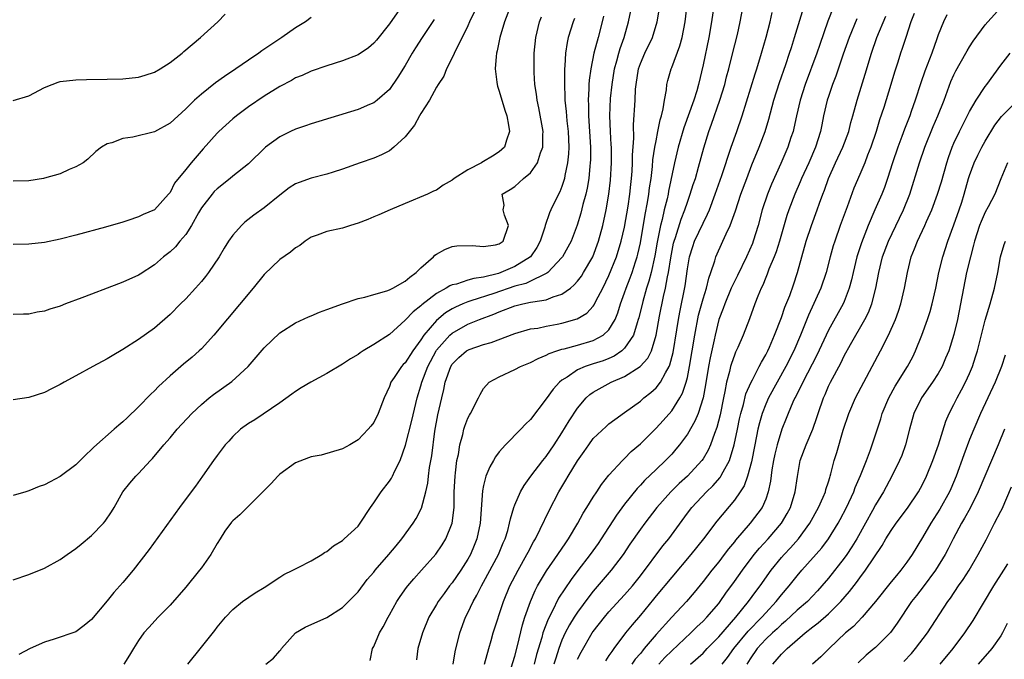
# Model space of a CAD drawing. Units: inches. Extents: x 2526000 to 2529000, y 1536364 to 1539000.
# Drawn here: x 2527696 to 2527821, y 1537562 to 1537643 of the extents above; entities that cross this region are included whole.
import ezdxf

# ---------------------------------------------------------------- set-up
doc = ezdxf.new("R2010")
doc.units = ezdxf.units.IN
doc.header["$MEASUREMENT"] = 0
doc.layers.add('LD25261536_2ft', color=102, linetype='Continuous')

msp = doc.modelspace()

# ---------------------------------------------------------------- linework, layer by layer
at = {"layer": 'LD25261536_2ft'}
for points, elevation in [([(2527740.52, 1537561.48), (2527740.85, 1537563), (2527741, 1537563.29), (2527741.71, 1537565), (2527742.2, 1537565.8), (2527742.81, 1537567), (2527743, 1537567.31), (2527743.93, 1537569), (2527744.35, 1537569.65), (2527745.18, 1537570.82), (2527745.32, 1537571), (2527746.09, 1537571.91), (2527747.1, 1537573), (2527748.93, 1537575.07), (2527749.74, 1537576.26), (2527750.19, 1537577), (2527751, 1537579), (2527751.23, 1537581), (2527751.26, 1537583), (2527751.36, 1537585), (2527751.43, 1537585.43), (2527751.61, 1537587), (2527751.79, 1537587.79), (2527751.96, 1537589), (2527752.35, 1537590.35), (2527752.48, 1537591), (2527752.6, 1537591.4), (2527753, 1537592.42), (2527753.2, 1537592.8), (2527753.34, 1537593), (2527754.35, 1537595), (2527754.56, 1537595.44), (2527755, 1537596.2), (2527755.73, 1537597), (2527757, 1537597.68), (2527759, 1537598.61), (2527759.7, 1537599), (2527761, 1537599.52), (2527761.97, 1537600.03), (2527763, 1537600.44), (2527763.35, 1537600.65), (2527764.33, 1537601), (2527765, 1537601.22), (2527765.28, 1537601.28), (2527767, 1537601.75), (2527769, 1537602.31), (2527770.26, 1537603), (2527771, 1537603.69), (2527771.77, 1537605), (2527772.13, 1537605.87), (2527772.47, 1537607), (2527773, 1537608.43), (2527773.19, 1537609), (2527773.69, 1537610.31), (2527773.94, 1537611), (2527774.37, 1537612.37), (2527774.58, 1537613), (2527774.67, 1537613.33), (2527775, 1537614.81), (2527775.61, 1537618.39), (2527775.92, 1537619.92), (2527776.1, 1537621), (2527776.19, 1537621.81), (2527776.37, 1537623), (2527776.54, 1537624.54), (2527776.6, 1537625.4), (2527776.85, 1537627), (2527777, 1537627.81), (2527777.24, 1537629), (2527777.51, 1537630.49), (2527777.68, 1537631), (2527777.91, 1537631.91), (2527778.07, 1537633), (2527778.33, 1537634.33), (2527778.38, 1537635), (2527778.5, 1537635.5), (2527778.92, 1537637), (2527779, 1537637.18), (2527780.06, 1537639.94), (2527780.33, 1537641), (2527780.72, 1537643), (2527781.2, 1537647)], 8904), ([(2527800.44, 1537647), (2527798.92, 1537643.08), (2527797.88, 1537640.12), (2527797.51, 1537639), (2527796.03, 1537635), (2527795.39, 1537633), (2527794.92, 1537631), (2527794.59, 1537629.41), (2527794.48, 1537629), (2527794.22, 1537628.22), (2527793.83, 1537627), (2527792.91, 1537624.91), (2527791.72, 1537622.28), (2527791.21, 1537621), (2527790.55, 1537619), (2527790.02, 1537617), (2527789.41, 1537615), (2527789.29, 1537614.71), (2527788.54, 1537613), (2527787.38, 1537610.62), (2527787, 1537609.87), (2527786.6, 1537609), (2527785.77, 1537607), (2527785.58, 1537606.42), (2527785.03, 1537605), (2527784.54, 1537603), (2527784.43, 1537602.43), (2527783.89, 1537600.11), (2527783.69, 1537599), (2527783.33, 1537596.67), (2527783.03, 1537595), (2527782.36, 1537593), (2527781.96, 1537592.04), (2527781, 1537590.37), (2527780, 1537589), (2527779.55, 1537588.45), (2527779, 1537587.84), (2527778.19, 1537587), (2527777, 1537585.88), (2527775.54, 1537584.46), (2527775, 1537583.86), (2527774.58, 1537583.42), (2527773, 1537581.43), (2527771.97, 1537580.03), (2527770.02, 1537577), (2527769.6, 1537576.4), (2527768.58, 1537575), (2527767.02, 1537572.98), (2527766.17, 1537571.83), (2527765.35, 1537570.65), (2527764.58, 1537569.42), (2527763.74, 1537567.74), (2527763.23, 1537566.77), (2527762.58, 1537565), (2527762.43, 1537564.43), (2527761.76, 1537562.24), (2527761.46, 1537561)], 8914), ([(2527758.45, 1537645), (2527757.65, 1537643), (2527757.06, 1537641), (2527756.72, 1537639.28), (2527756.64, 1537639), (2527756.59, 1537638.59), (2527756.47, 1537637), (2527756.7, 1537635.3), (2527756.72, 1537635), (2527756.77, 1537634.77), (2527757, 1537634.16), (2527757.72, 1537631.72), (2527757.97, 1537631), (2527758.19, 1537629.81), (2527758.3, 1537629), (2527757.91, 1537627.91), (2527757.65, 1537627), (2527757, 1537626.42), (2527756.13, 1537625.87), (2527755, 1537625.15), (2527754.89, 1537625.11), (2527754.74, 1537625), (2527753, 1537624.11), (2527751.24, 1537623), (2527751, 1537622.77), (2527749.86, 1537622.14), (2527749, 1537621.52), (2527748.63, 1537621.37), (2527747.83, 1537621), (2527745, 1537619.79), (2527743.08, 1537619), (2527741.65, 1537618.35), (2527741, 1537618.09), (2527740.25, 1537617.75), (2527739, 1537617.28), (2527738.01, 1537617), (2527737, 1537616.66), (2527735, 1537616.25), (2527733.78, 1537615.78), (2527733, 1537615.51), (2527732.26, 1537615), (2527731.55, 1537614.45), (2527731, 1537614.16), (2527730.38, 1537613.62), (2527729, 1537612.68), (2527727, 1537610.75), (2527725.6, 1537609), (2527720.6, 1537603), (2527719, 1537601.27), (2527718.73, 1537601), (2527717.81, 1537600.19), (2527716.71, 1537599.29), (2527715, 1537597.83), (2527713.54, 1537596.46), (2527713, 1537595.89), (2527712.54, 1537595.46), (2527711, 1537593.85), (2527709.53, 1537592.47), (2527709, 1537591.95), (2527708.46, 1537591.54), (2527707.89, 1537591), (2527705.27, 1537588.73), (2527705, 1537588.43), (2527704.25, 1537587.75), (2527703, 1537586.44), (2527701, 1537584.97), (2527699.7, 1537584.3), (2527699, 1537583.9), (2527698.32, 1537583.68), (2527697, 1537583.13), (2527696.59, 1537583), (2527695, 1537582.55)], 8892), ([(2527744.58, 1537645), (2527743, 1537642.74), (2527741.34, 1537640.66), (2527741, 1537640.26), (2527740.31, 1537639.69), (2527739, 1537638.79), (2527737, 1537638.02), (2527735, 1537637.39), (2527733, 1537636.69), (2527731.84, 1537636.16), (2527731, 1537635.83), (2527730.48, 1537635.52), (2527729, 1537634.75), (2527727, 1537633.51), (2527725, 1537632.14), (2527723.48, 1537631), (2527723, 1537630.6), (2527721.23, 1537629), (2527721, 1537628.77), (2527719.21, 1537626.79), (2527717.68, 1537625), (2527717, 1537624.13), (2527715.59, 1537622.41), (2527715, 1537621.22), (2527714.82, 1537621), (2527713, 1537619), (2527711.59, 1537618.41), (2527711, 1537618.11), (2527709.62, 1537617.62), (2527709, 1537617.41), (2527706.77, 1537616.77), (2527703, 1537615.76), (2527701, 1537615.25), (2527699, 1537614.85), (2527697, 1537614.64), (2527695, 1537614.59)], 8886), ([(2527717.28, 1537561), (2527719, 1537563.2), (2527720.7, 1537565.3), (2527721, 1537565.75), (2527722.08, 1537567), (2527723, 1537567.99), (2527724.26, 1537569), (2527725.86, 1537570.14), (2527727, 1537570.82), (2527729, 1537572.12), (2527729.54, 1537572.46), (2527730.68, 1537573), (2527731, 1537573.18), (2527731.35, 1537573.35), (2527733, 1537574.22), (2527734.35, 1537575), (2527734.72, 1537575.28), (2527735, 1537575.41), (2527735.87, 1537576.13), (2527737, 1537576.81), (2527737.22, 1537577), (2527739, 1537578.65), (2527739.27, 1537579), (2527740.58, 1537581), (2527741, 1537581.59), (2527741.94, 1537583), (2527743, 1537584.36), (2527743.26, 1537584.74), (2527743.4, 1537585), (2527743.7, 1537585.7), (2527744.35, 1537587), (2527745.04, 1537588.96), (2527745.87, 1537592.13), (2527746.51, 1537595), (2527747, 1537596.53), (2527747.13, 1537597), (2527747.9, 1537599), (2527748.94, 1537601), (2527749, 1537601.09), (2527750.69, 1537603), (2527751, 1537603.27), (2527753, 1537604.39), (2527754.5, 1537605), (2527756.32, 1537605.68), (2527757, 1537605.97), (2527759, 1537606.76), (2527760, 1537607), (2527761, 1537607.2), (2527761.28, 1537607.28), (2527763, 1537607.51), (2527763.89, 1537607.89), (2527765, 1537608.22), (2527766.07, 1537609), (2527766.58, 1537609.42), (2527767, 1537609.91), (2527767.48, 1537610.52), (2527767.77, 1537611), (2527768.93, 1537613), (2527769.67, 1537615), (2527770.22, 1537617), (2527770.65, 1537619), (2527770.99, 1537621), (2527771.2, 1537622.8), (2527771.33, 1537625), (2527771.31, 1537627), (2527771.3, 1537627.3), (2527771.18, 1537629), (2527771.09, 1537631), (2527771.2, 1537633.2), (2527771.4, 1537635), (2527771.72, 1537637), (2527772, 1537638), (2527772.25, 1537639), (2527772.41, 1537639.59), (2527772.92, 1537641), (2527773.51, 1537643), (2527773.91, 1537645)], 8900), ([(2527727.21, 1537561), (2527728.2, 1537561.8), (2527729, 1537562.73), (2527729.14, 1537562.86), (2527729.23, 1537563), (2527731.02, 1537565), (2527732.26, 1537565.74), (2527735, 1537566.99), (2527737, 1537568.25), (2527737.79, 1537569), (2527739, 1537570.27), (2527740.17, 1537571.83), (2527741, 1537572.78), (2527741.17, 1537573), (2527742.92, 1537575), (2527743.86, 1537576.14), (2527744.59, 1537577), (2527746.03, 1537579), (2527746.39, 1537579.61), (2527747.08, 1537580.92), (2527747.62, 1537583), (2527747.88, 1537584.12), (2527747.97, 1537585), (2527748.12, 1537586.12), (2527748.39, 1537587.61), (2527748.77, 1537590.77), (2527749.15, 1537592.85), (2527749.66, 1537595), (2527749.93, 1537596.07), (2527750.12, 1537597), (2527750.81, 1537599), (2527751, 1537599.31), (2527751.84, 1537600.15), (2527752.83, 1537601), (2527753, 1537601.11), (2527753.18, 1537601.18), (2527755, 1537601.8), (2527755.95, 1537602.05), (2527759, 1537603.24), (2527761, 1537603.8), (2527761.92, 1537603.92), (2527763, 1537604.15), (2527764.4, 1537604.4), (2527765, 1537604.53), (2527766.93, 1537605.07), (2527768.18, 1537605.82), (2527769, 1537606.72), (2527769.12, 1537606.88), (2527769.34, 1537607.34), (2527770.2, 1537609), (2527771, 1537610.63), (2527771.94, 1537613), (2527772.57, 1537615), (2527773, 1537616.81), (2527773.45, 1537619.45), (2527773.67, 1537621), (2527773.78, 1537622.22), (2527773.87, 1537623), (2527773.94, 1537623.94), (2527774, 1537625), (2527774, 1537626), (2527774.16, 1537628.16), (2527774.13, 1537629.87), (2527774.34, 1537633), (2527774.4, 1537634.4), (2527774.46, 1537635), (2527774.76, 1537637), (2527775, 1537637.67), (2527775.58, 1537639), (2527776.55, 1537641), (2527777.16, 1537643), (2527777.49, 1537645)], 8902), ([(2527784.39, 1537645), (2527784.09, 1537643), (2527783.72, 1537641), (2527783, 1537637.49), (2527782.43, 1537635), (2527782.21, 1537634.21), (2527781.83, 1537633), (2527780.55, 1537629.45), (2527779.84, 1537627), (2527779.36, 1537625), (2527778.61, 1537621.39), (2527778.55, 1537621), (2527778.42, 1537620.42), (2527778.06, 1537619), (2527777.77, 1537617.77), (2527777.56, 1537617), (2527777.14, 1537614.86), (2527776.86, 1537613.14), (2527776.39, 1537611), (2527776.1, 1537609.9), (2527775.8, 1537609), (2527775.3, 1537607.3), (2527774.79, 1537605.21), (2527774.74, 1537605), (2527774.58, 1537604.58), (2527774.12, 1537603), (2527773, 1537601.34), (2527772.63, 1537601), (2527771.67, 1537600.33), (2527771, 1537600.04), (2527770.26, 1537599.74), (2527769, 1537599.33), (2527768.73, 1537599.27), (2527767.98, 1537599), (2527767, 1537598.58), (2527765.66, 1537597.66), (2527765, 1537597.25), (2527764.69, 1537597), (2527763.87, 1537596.13), (2527763, 1537594.89), (2527761, 1537592.26), (2527760.36, 1537591.64), (2527759.77, 1537591), (2527757.78, 1537589), (2527757, 1537588.1), (2527756.52, 1537587.48), (2527756.25, 1537587), (2527755.78, 1537586.22), (2527755.3, 1537585), (2527755, 1537583.83), (2527754.85, 1537583.15), (2527754.55, 1537579), (2527754.14, 1537577), (2527753.82, 1537576.18), (2527753.32, 1537575), (2527753, 1537574.42), (2527752.1, 1537573), (2527751, 1537571.41), (2527750.67, 1537571), (2527749.96, 1537570.04), (2527749.21, 1537569), (2527749, 1537568.62), (2527748.03, 1537567), (2527747.19, 1537565), (2527746.6, 1537563), (2527746.45, 1537561.55)], 8906), ([(2527751.13, 1537561), (2527751.39, 1537562.61), (2527751.99, 1537565), (2527752.71, 1537567), (2527753, 1537567.59), (2527753.66, 1537569), (2527754.16, 1537569.84), (2527754.72, 1537571), (2527755, 1537571.48), (2527756.92, 1537575), (2527757.51, 1537576.49), (2527757.74, 1537577), (2527758.08, 1537578.08), (2527758.31, 1537579), (2527758.42, 1537579.58), (2527758.86, 1537581), (2527759, 1537581.36), (2527759.71, 1537583), (2527760.17, 1537583.83), (2527761.03, 1537585), (2527762.58, 1537587), (2527763, 1537587.52), (2527763.99, 1537589), (2527765, 1537590.56), (2527765.92, 1537592.08), (2527767, 1537593.7), (2527768.1, 1537595), (2527768.56, 1537595.44), (2527769, 1537595.75), (2527771.26, 1537597), (2527773, 1537597.74), (2527774.99, 1537599.01), (2527775.95, 1537600.05), (2527776.42, 1537601), (2527777.04, 1537603), (2527777.45, 1537605.45), (2527777.94, 1537607.94), (2527778.2, 1537609), (2527778.47, 1537610.47), (2527778.6, 1537611), (2527778.89, 1537612.89), (2527779.25, 1537614.75), (2527779.31, 1537615), (2527779.49, 1537615.49), (2527780.21, 1537617.79), (2527780.68, 1537619), (2527781, 1537619.98), (2527781.37, 1537621), (2527781.76, 1537622.24), (2527782.02, 1537623), (2527782.44, 1537624.44), (2527783.1, 1537626.9), (2527783.75, 1537629), (2527784.08, 1537629.92), (2527785.16, 1537633), (2527785.76, 1537635), (2527786.01, 1537635.99), (2527786.29, 1537637), (2527786.73, 1537638.73), (2527787.38, 1537641.38), (2527787.74, 1537643), (2527788.1, 1537645)], 8908), ([(2527777.34, 1537561), (2527778.14, 1537561.86), (2527779, 1537562.73), (2527781.43, 1537565), (2527782.22, 1537565.78), (2527783, 1537566.5), (2527783.48, 1537567), (2527785, 1537568.78), (2527785.17, 1537569), (2527785.92, 1537570.08), (2527787, 1537571.55), (2527788.03, 1537573), (2527789.53, 1537575), (2527790.19, 1537575.81), (2527791.29, 1537577), (2527793.03, 1537579), (2527793.75, 1537580.25), (2527794.15, 1537581), (2527794.76, 1537583), (2527795.03, 1537584.97), (2527795.41, 1537587), (2527796.15, 1537589), (2527797, 1537591), (2527797.51, 1537592.49), (2527797.67, 1537593), (2527798.35, 1537595), (2527798.56, 1537595.44), (2527799, 1537596.5), (2527799.24, 1537597), (2527800.56, 1537599.44), (2527801, 1537600.35), (2527801.81, 1537601.81), (2527803.65, 1537605), (2527804.11, 1537605.89), (2527804.54, 1537607), (2527805.06, 1537609), (2527805.41, 1537611), (2527805.91, 1537613), (2527806.68, 1537615), (2527808.06, 1537617.94), (2527808.59, 1537619), (2527809.39, 1537621), (2527810.62, 1537625), (2527811.29, 1537627), (2527812.35, 1537629.65), (2527812.95, 1537631), (2527813.76, 1537633), (2527814.63, 1537635.37), (2527815, 1537636.24), (2527815.24, 1537636.76), (2527816.53, 1537639), (2527816.69, 1537639.31), (2527817, 1537639.81), (2527817.47, 1537640.53), (2527819, 1537642.6), (2527819.33, 1537643), (2527821, 1537644.81)], 8924), ([(2527753.79, 1537644.21), (2527753.22, 1537643), (2527753, 1537642.48), (2527752.28, 1537641), (2527751.5, 1537639.5), (2527751, 1537638.4), (2527750.27, 1537637), (2527749.94, 1537636.06), (2527749.2, 1537635), (2527749, 1537634.67), (2527748.12, 1537633), (2527747, 1537631.28), (2527746.84, 1537631), (2527746.2, 1537629.8), (2527745, 1537628.34), (2527743.57, 1537627), (2527743, 1537626.55), (2527741.98, 1537626.02), (2527741, 1537625.6), (2527739.25, 1537625), (2527737, 1537624.19), (2527735.82, 1537623.82), (2527735, 1537623.55), (2527733, 1537623.03), (2527731.49, 1537622.51), (2527731, 1537622.31), (2527730.21, 1537621.79), (2527729, 1537620.86), (2527727, 1537619.24), (2527725.68, 1537618.32), (2527724.56, 1537617.44), (2527724.11, 1537617), (2527723, 1537615.76), (2527722.47, 1537615), (2527721.9, 1537614.1), (2527721.25, 1537613), (2527719.93, 1537611), (2527719.52, 1537610.48), (2527719, 1537609.86), (2527718.25, 1537609), (2527717, 1537607.66), (2527716.32, 1537607), (2527715, 1537605.66), (2527713, 1537603.92), (2527711, 1537602.45), (2527709, 1537601.16), (2527707.62, 1537600.38), (2527707, 1537599.99), (2527705.17, 1537599), (2527703, 1537597.8), (2527701.5, 1537597), (2527701, 1537596.7), (2527699.86, 1537596.14), (2527699, 1537595.68), (2527697, 1537595.05), (2527695, 1537594.74)], 8890), ([(2527695, 1537632.97), (2527697, 1537633.55), (2527699, 1537634.61), (2527699.95, 1537635), (2527700.72, 1537635.28), (2527701, 1537635.36), (2527703, 1537635.61), (2527704.35, 1537635.65), (2527707, 1537635.67), (2527709, 1537635.73), (2527711, 1537635.95), (2527711.82, 1537636.18), (2527713, 1537636.56), (2527713.75, 1537637), (2527715, 1537637.79), (2527716.55, 1537639), (2527716.78, 1537639.22), (2527718.87, 1537641), (2527721.09, 1537643), (2527722.03, 1537643.97)], 8882), ([(2527695, 1537571.79), (2527697, 1537572.45), (2527699, 1537573.28), (2527701, 1537574.37), (2527701.86, 1537575), (2527703, 1537575.8), (2527703.68, 1537576.32), (2527705, 1537577.46), (2527706.52, 1537579), (2527706.74, 1537579.26), (2527707.55, 1537580.45), (2527707.89, 1537581), (2527709, 1537583), (2527709.87, 1537584.13), (2527710.62, 1537585), (2527711, 1537585.37), (2527712.49, 1537587), (2527712.75, 1537587.25), (2527714.19, 1537589), (2527715, 1537589.91), (2527715.93, 1537591), (2527717.79, 1537593), (2527719, 1537594.16), (2527719.98, 1537595), (2527720.55, 1537595.45), (2527722.9, 1537597.1), (2527724.99, 1537599), (2527727, 1537601.37), (2527729, 1537603.32), (2527731, 1537604.6), (2527732.65, 1537605.35), (2527733, 1537605.48), (2527734.05, 1537605.95), (2527735, 1537606.27), (2527737, 1537607), (2527739, 1537607.67), (2527739.84, 1537607.84), (2527741, 1537608.21), (2527742.67, 1537608.67), (2527743, 1537608.79), (2527743.43, 1537609), (2527745, 1537609.88), (2527745.58, 1537610.42), (2527746.42, 1537611), (2527747, 1537611.61), (2527748.61, 1537613), (2527748.79, 1537613.21), (2527749, 1537613.35), (2527750.04, 1537613.96), (2527751, 1537614.32), (2527751.6, 1537614.4), (2527753.55, 1537614.45), (2527755, 1537614.31), (2527756.54, 1537614.54), (2527757, 1537614.65), (2527757.51, 1537615), (2527758.2, 1537617), (2527757.68, 1537618.32), (2527757.51, 1537619), (2527757.61, 1537619.61), (2527757.38, 1537621), (2527758.41, 1537621.59), (2527759, 1537621.99), (2527759.53, 1537622.47), (2527760.1, 1537623), (2527761, 1537623.71), (2527761.9, 1537625), (2527762.28, 1537626.28), (2527762.58, 1537627), (2527762.56, 1537628.56), (2527762.59, 1537629), (2527762.04, 1537632.04), (2527761.83, 1537633), (2527761.76, 1537633.76), (2527761.55, 1537635), (2527761.45, 1537636.55), (2527761.44, 1537637), (2527761.46, 1537639), (2527761.65, 1537641), (2527762.14, 1537643), (2527762.38, 1537643.62)], 8894), ([(2527733, 1537643.53), (2527732.27, 1537643), (2527731, 1537642.23), (2527729.25, 1537641), (2527726.71, 1537639.29), (2527726.33, 1537639), (2527725, 1537638.11), (2527723.39, 1537637), (2527721.96, 1537636.04), (2527720.79, 1537635.21), (2527719, 1537633.78), (2527718.12, 1537633), (2527717, 1537631.9), (2527715, 1537630.08), (2527713, 1537628.95), (2527710.27, 1537628.27), (2527709, 1537628.09), (2527707.57, 1537627.57), (2527707, 1537627.44), (2527706.26, 1537627), (2527705.55, 1537626.45), (2527704.52, 1537625.48), (2527703.91, 1537625), (2527703, 1537624.47), (2527702.13, 1537624.13), (2527701, 1537623.61), (2527699, 1537623.03), (2527698.85, 1537623), (2527697, 1537622.71), (2527695, 1537622.65)], 8884), ([(2527770.28, 1537643.72), (2527770.12, 1537643), (2527769.62, 1537641), (2527769.08, 1537639), (2527768.67, 1537637), (2527768.47, 1537635.53), (2527768.44, 1537635), (2527768.44, 1537634.44), (2527768.35, 1537633), (2527768.39, 1537632.39), (2527768.39, 1537631), (2527768.53, 1537629), (2527768.63, 1537627), (2527768.63, 1537625.37), (2527768.62, 1537625), (2527768.57, 1537624.57), (2527768.43, 1537623), (2527768.22, 1537621.78), (2527768.04, 1537621), (2527767.68, 1537619.68), (2527767.42, 1537618.58), (2527766.95, 1537617.05), (2527766.17, 1537615), (2527765.77, 1537614.23), (2527765.08, 1537613), (2527765, 1537612.9), (2527763.19, 1537611), (2527763.09, 1537610.91), (2527762.8, 1537610.8), (2527761, 1537609.91), (2527760.38, 1537609.62), (2527759, 1537609.24), (2527756.31, 1537608.31), (2527753.37, 1537607.37), (2527753, 1537607.27), (2527752.35, 1537607), (2527751.42, 1537606.58), (2527751, 1537606.36), (2527750.16, 1537605.84), (2527749, 1537604.88), (2527747.36, 1537603), (2527747, 1537602.43), (2527745.99, 1537601), (2527745, 1537599.48), (2527744.75, 1537599.25), (2527744.53, 1537599), (2527743.61, 1537597.61), (2527743.19, 1537597), (2527743, 1537596.46), (2527742.34, 1537595), (2527741.56, 1537593), (2527741, 1537591.84), (2527740.6, 1537591.4), (2527740.28, 1537591), (2527739, 1537589.63), (2527737.96, 1537589), (2527737, 1537588.48), (2527734.29, 1537587.71), (2527733, 1537587.47), (2527732.67, 1537587.33), (2527731, 1537586.71), (2527729, 1537585.25), (2527728.74, 1537585), (2527727.91, 1537584.09), (2527726.86, 1537583), (2527723.91, 1537580.09), (2527723, 1537579.3), (2527722.86, 1537579.14), (2527722.01, 1537577.99), (2527721.38, 1537577), (2527721, 1537576.4), (2527720.19, 1537575), (2527719, 1537573.31), (2527718.76, 1537573), (2527717, 1537570.85), (2527715, 1537568.54), (2527713.47, 1537567), (2527712.31, 1537565.69), (2527711.65, 1537565), (2527711, 1537564.03), (2527710.34, 1537563), (2527709.84, 1537562.16), (2527709.09, 1537561)], 8898), ([(2527755.12, 1537561), (2527755.69, 1537563), (2527755.96, 1537564.04), (2527756.23, 1537565), (2527757.55, 1537569), (2527758.36, 1537571), (2527759.4, 1537573), (2527760.53, 1537575), (2527760.68, 1537575.32), (2527761.38, 1537576.62), (2527761.62, 1537577), (2527762.23, 1537578.23), (2527763.36, 1537580.64), (2527764.59, 1537583), (2527765.51, 1537584.49), (2527765.79, 1537585), (2527767, 1537586.98), (2527767.84, 1537588.16), (2527768.41, 1537589), (2527769, 1537589.8), (2527770.63, 1537591.37), (2527771, 1537591.7), (2527771.74, 1537592.26), (2527773, 1537593.15), (2527775, 1537594.6), (2527775.46, 1537595), (2527776.33, 1537595.67), (2527777, 1537596.27), (2527777.57, 1537597), (2527778.19, 1537598.19), (2527778.68, 1537599), (2527778.78, 1537599.22), (2527779.19, 1537600.81), (2527779.67, 1537603.67), (2527779.87, 1537605), (2527780.04, 1537605.96), (2527780.71, 1537609.29), (2527781, 1537611.49), (2527781.26, 1537613), (2527781.68, 1537614.32), (2527781.93, 1537615), (2527783, 1537617.28), (2527783.57, 1537618.43), (2527783.81, 1537619), (2527784.56, 1537621), (2527785.39, 1537623.39), (2527786.59, 1537627), (2527787.32, 1537629), (2527788, 1537631), (2527789.63, 1537636.37), (2527789.85, 1537637), (2527790.47, 1537639), (2527791.05, 1537641.05), (2527791.57, 1537643), (2527791.83, 1537644.17)], 8910), ([(2527758.53, 1537560.53), (2527759, 1537562.02), (2527759.35, 1537563.35), (2527759.97, 1537566.03), (2527760.28, 1537567), (2527760.98, 1537569.02), (2527761.58, 1537570.42), (2527761.9, 1537571), (2527763.05, 1537572.95), (2527764.49, 1537575), (2527765.49, 1537576.51), (2527765.84, 1537577), (2527767.03, 1537579), (2527767.72, 1537580.28), (2527768.19, 1537581), (2527769, 1537582.34), (2527769.44, 1537583), (2527770.04, 1537583.96), (2527771, 1537585.12), (2527772.71, 1537587), (2527772.85, 1537587.15), (2527773, 1537587.27), (2527773.84, 1537588.16), (2527775, 1537589.13), (2527777, 1537591.12), (2527777.9, 1537592.1), (2527779, 1537593.34), (2527780.05, 1537595), (2527780.39, 1537595.61), (2527780.85, 1537597), (2527781, 1537597.6), (2527781.28, 1537599), (2527781.95, 1537603), (2527782.44, 1537605.56), (2527783, 1537607.64), (2527783.43, 1537609), (2527783.72, 1537610.28), (2527784, 1537611), (2527784.51, 1537612.51), (2527784.64, 1537613), (2527785.54, 1537615), (2527785.94, 1537615.94), (2527786.45, 1537617), (2527787.12, 1537618.88), (2527787.84, 1537621), (2527788.57, 1537623), (2527789.24, 1537624.76), (2527790.17, 1537627), (2527790.93, 1537629), (2527791.41, 1537630.59), (2527792.03, 1537633), (2527792.74, 1537635.26), (2527793.56, 1537637.56), (2527794.05, 1537639), (2527794.27, 1537639.73), (2527794.68, 1537641), (2527795.68, 1537644.32)], 8912), ([(2527767, 1537561.64), (2527767.44, 1537562.56), (2527768.87, 1537565), (2527769, 1537565.18), (2527770.41, 1537567), (2527771, 1537567.7), (2527773, 1537569.85), (2527773.98, 1537571), (2527775, 1537572.31), (2527777.89, 1537576.11), (2527778.62, 1537577), (2527781, 1537580.28), (2527781.55, 1537581), (2527783.43, 1537583), (2527784.24, 1537583.76), (2527785.18, 1537584.82), (2527785.29, 1537585), (2527785.56, 1537585.56), (2527786.36, 1537587), (2527786.97, 1537589), (2527787.4, 1537591), (2527787.67, 1537592.33), (2527787.83, 1537593), (2527788.17, 1537594.17), (2527788.48, 1537595.52), (2527789.14, 1537597), (2527789.31, 1537597.31), (2527790.18, 1537599), (2527790.45, 1537599.55), (2527791, 1537600.49), (2527791.26, 1537601), (2527791.48, 1537601.48), (2527792.13, 1537603), (2527793, 1537605.25), (2527793.44, 1537606.56), (2527794.06, 1537608.06), (2527794.56, 1537609.44), (2527795.07, 1537611), (2527795.6, 1537613), (2527796.17, 1537615), (2527796.83, 1537617), (2527797.58, 1537619), (2527797.87, 1537619.87), (2527798.29, 1537621), (2527798.49, 1537621.51), (2527798.99, 1537623), (2527799.88, 1537625), (2527800.83, 1537627), (2527801.59, 1537629), (2527801.87, 1537630.13), (2527802.13, 1537631), (2527802.67, 1537633), (2527803.68, 1537636.32), (2527804.47, 1537639), (2527805.17, 1537641), (2527806.3, 1537643.7)], 8918), ([(2527809.93, 1537644.07), (2527809.53, 1537643), (2527808.86, 1537641), (2527808.41, 1537639.59), (2527808.2, 1537639), (2527807.86, 1537637.86), (2527807.44, 1537636.56), (2527806.97, 1537635), (2527806.05, 1537632.05), (2527805.52, 1537630.48), (2527805.08, 1537629), (2527804.4, 1537627), (2527803.98, 1537625.98), (2527803.62, 1537625), (2527803, 1537623.52), (2527802.24, 1537621.76), (2527801.4, 1537619.4), (2527800.5, 1537617), (2527799.8, 1537615), (2527799.61, 1537614.39), (2527799.22, 1537613), (2527798.69, 1537611), (2527798.03, 1537609), (2527796.45, 1537605.55), (2527795.44, 1537603), (2527794.59, 1537601), (2527793.58, 1537599), (2527792.44, 1537597), (2527791.35, 1537595), (2527791, 1537594.2), (2527790.54, 1537593), (2527790.2, 1537591.8), (2527790.01, 1537591), (2527789.59, 1537589), (2527789.17, 1537586.83), (2527788.69, 1537585), (2527788.24, 1537583.76), (2527787.74, 1537583), (2527787, 1537581.95), (2527784.75, 1537579.25), (2527783.04, 1537577), (2527781.43, 1537575), (2527779, 1537572.13), (2527777, 1537569.72), (2527776.68, 1537569.32), (2527775, 1537567.27), (2527773.95, 1537566.05), (2527773.1, 1537565), (2527771.62, 1537563), (2527771.35, 1537562.65), (2527771, 1537562.11), (2527770.54, 1537561.46)], 8920), ([(2527814.1, 1537643.9), (2527813.66, 1537643), (2527813, 1537641.33), (2527812.84, 1537640.84), (2527812.17, 1537639), (2527811.3, 1537636.7), (2527810.79, 1537635.21), (2527810.07, 1537633), (2527809.57, 1537631.57), (2527809.37, 1537631), (2527808.69, 1537629.31), (2527808.35, 1537628.35), (2527807.83, 1537627), (2527807.18, 1537625), (2527806.55, 1537623), (2527806.14, 1537621.86), (2527805.79, 1537621), (2527804.9, 1537619), (2527804.06, 1537617), (2527803.21, 1537614.79), (2527802.63, 1537613), (2527802.14, 1537611), (2527801.94, 1537610.06), (2527801.65, 1537609), (2527801, 1537607.32), (2527800.86, 1537607), (2527799, 1537603.63), (2527797.53, 1537600.47), (2527795.72, 1537597), (2527794.82, 1537595.18), (2527794.72, 1537595), (2527794.46, 1537594.46), (2527793.84, 1537593), (2527793.61, 1537592.39), (2527793.05, 1537591), (2527792.45, 1537589), (2527792.16, 1537587.84), (2527792, 1537587), (2527791.79, 1537585.8), (2527791.61, 1537584.39), (2527791.32, 1537583), (2527791, 1537582.08), (2527790.53, 1537581), (2527789.02, 1537579), (2527787.16, 1537576.84), (2527787, 1537576.64), (2527786.26, 1537575.74), (2527785.71, 1537575), (2527785, 1537574.08), (2527784.11, 1537573), (2527783, 1537571.55), (2527781.85, 1537570.15), (2527780.88, 1537569), (2527779, 1537567.03), (2527777, 1537564.79), (2527775.49, 1537563), (2527775.26, 1537562.74), (2527775, 1537562.4), (2527774.36, 1537561.64), (2527773.93, 1537561)], 8922), ([(2527748.7, 1537643.3), (2527747.18, 1537641), (2527746.32, 1537639.68), (2527745.91, 1537639), (2527745, 1537637.42), (2527744.08, 1537635.92), (2527743, 1537634.38), (2527741.43, 1537633), (2527741, 1537632.67), (2527740.45, 1537632.45), (2527739, 1537631.82), (2527733, 1537629.98), (2527732.28, 1537629.72), (2527731, 1537629.3), (2527730.35, 1537629), (2527729, 1537628.34), (2527727.19, 1537627), (2527727, 1537626.84), (2527725.13, 1537625), (2527725, 1537624.88), (2527723, 1537623.29), (2527722.67, 1537623), (2527721, 1537621.69), (2527720.65, 1537621.35), (2527720.36, 1537621), (2527719, 1537619.24), (2527718.64, 1537618.64), (2527717.73, 1537617), (2527717, 1537615.87), (2527716.26, 1537615), (2527715.7, 1537614.3), (2527715, 1537613.65), (2527714.18, 1537613), (2527713, 1537611.97), (2527711.2, 1537610.8), (2527711, 1537610.68), (2527709, 1537609.75), (2527708.44, 1537609.56), (2527706.99, 1537608.99), (2527705, 1537608.25), (2527703.77, 1537607.77), (2527701.68, 1537607), (2527701, 1537606.72), (2527699.68, 1537606.32), (2527699, 1537606.06), (2527698.07, 1537605.93), (2527697, 1537605.68), (2527696.32, 1537605.68), (2527695, 1537605.65)], 8888), ([(2527766.59, 1537643.41), (2527766.42, 1537643), (2527765.81, 1537641), (2527765.65, 1537640.35), (2527765.46, 1537639), (2527765.38, 1537637.38), (2527765.33, 1537637), (2527765.32, 1537636.68), (2527765.31, 1537635), (2527765.38, 1537633.38), (2527765.38, 1537633), (2527765.55, 1537631.55), (2527765.64, 1537630.36), (2527765.8, 1537629), (2527765.86, 1537627), (2527765.83, 1537626.17), (2527765.71, 1537625), (2527765.38, 1537623.38), (2527765.32, 1537623), (2527765.26, 1537622.74), (2527765, 1537621.99), (2527764.71, 1537621.29), (2527764.56, 1537621), (2527763.58, 1537619), (2527763.4, 1537618.6), (2527762.86, 1537617), (2527762.81, 1537616.81), (2527762.24, 1537615), (2527761.8, 1537614.19), (2527760.98, 1537613), (2527759, 1537611.76), (2527757.22, 1537611), (2527756.89, 1537610.89), (2527755, 1537610.42), (2527753.75, 1537610.25), (2527753, 1537610.02), (2527751.53, 1537609.53), (2527751, 1537609.43), (2527750.69, 1537609.31), (2527750.22, 1537609), (2527749, 1537608.34), (2527747.13, 1537606.87), (2527747, 1537606.73), (2527746, 1537606), (2527745, 1537604.9), (2527743, 1537603.1), (2527741, 1537601.8), (2527739.63, 1537601), (2527739.24, 1537600.76), (2527739, 1537600.56), (2527738.01, 1537599.99), (2527737, 1537599.32), (2527735, 1537598.13), (2527732.97, 1537597), (2527731.73, 1537596.27), (2527731, 1537595.81), (2527730.54, 1537595.46), (2527729, 1537594.36), (2527725.81, 1537592.19), (2527725, 1537591.73), (2527724.01, 1537591), (2527723, 1537590.06), (2527722.51, 1537589.49), (2527722.05, 1537589), (2527721, 1537587.65), (2527720.53, 1537587), (2527719.14, 1537585), (2527718.25, 1537583.75), (2527717.71, 1537583), (2527716.22, 1537581), (2527712.36, 1537575.64), (2527710.31, 1537573), (2527709, 1537571.44), (2527708.61, 1537571), (2527707.82, 1537570.18), (2527707, 1537569.12), (2527705, 1537566.7), (2527704.06, 1537565.94), (2527703, 1537565.16), (2527700.22, 1537564.22), (2527699, 1537563.83), (2527697.14, 1537563), (2527695.73, 1537562.27)], 8896), ([(2527802.63, 1537643.37), (2527801.64, 1537641), (2527800.87, 1537638.87), (2527799.94, 1537636.06), (2527799.51, 1537635), (2527799, 1537633.48), (2527798.85, 1537633), (2527798.38, 1537631), (2527798.14, 1537629.86), (2527797.97, 1537629), (2527797.35, 1537627), (2527796.49, 1537625), (2527795.57, 1537623), (2527795.41, 1537622.59), (2527794.7, 1537621), (2527793.94, 1537619), (2527793.7, 1537618.3), (2527792.76, 1537615), (2527792.35, 1537613.65), (2527792.09, 1537613), (2527791.41, 1537611.41), (2527791.19, 1537610.81), (2527791, 1537610.36), (2527790.61, 1537609.39), (2527790.41, 1537609), (2527789.99, 1537607.99), (2527789.61, 1537607), (2527788.91, 1537605.09), (2527788.11, 1537603), (2527787.45, 1537601.45), (2527787.16, 1537600.84), (2527787, 1537600.44), (2527786.62, 1537599.38), (2527786.52, 1537599), (2527786.39, 1537598.39), (2527786, 1537597), (2527785.8, 1537595.8), (2527785.62, 1537595), (2527785.18, 1537592.82), (2527784.77, 1537591.23), (2527784.46, 1537590.46), (2527783.95, 1537589), (2527783.66, 1537588.34), (2527783, 1537587.21), (2527782.86, 1537587), (2527781, 1537585.02), (2527779.94, 1537584.06), (2527778.88, 1537583), (2527777.11, 1537581), (2527775.56, 1537579), (2527775, 1537578.24), (2527773.68, 1537576.32), (2527772.82, 1537575), (2527771.29, 1537573), (2527769, 1537570.35), (2527768.41, 1537569.59), (2527767, 1537567.67), (2527766.56, 1537567), (2527765.96, 1537566.04), (2527765.42, 1537565), (2527765, 1537564.06), (2527764.6, 1537563), (2527764.2, 1537561.8), (2527763.97, 1537561)], 8916), ([(2527781.42, 1537561), (2527783, 1537562.44), (2527783.53, 1537563), (2527785, 1537564.49), (2527787.2, 1537567), (2527788.81, 1537569), (2527789.72, 1537570.28), (2527790.27, 1537571), (2527791.7, 1537573), (2527793, 1537574.61), (2527793.33, 1537575), (2527794.14, 1537575.86), (2527795.16, 1537577), (2527796.62, 1537579), (2527797.73, 1537581), (2527798.34, 1537582.34), (2527798.62, 1537583), (2527798.68, 1537583.32), (2527799, 1537584.27), (2527799.16, 1537584.84), (2527799.23, 1537585), (2527799.32, 1537585.32), (2527799.74, 1537587), (2527800.05, 1537588.05), (2527800.89, 1537590.89), (2527801.58, 1537593), (2527802.46, 1537595), (2527803.51, 1537597), (2527805.66, 1537601), (2527806.67, 1537603), (2527807.54, 1537605), (2527807.92, 1537606.08), (2527808.22, 1537607), (2527808.72, 1537609), (2527809.09, 1537611), (2527809.57, 1537613), (2527809.99, 1537614.01), (2527810.34, 1537615), (2527811.3, 1537617), (2527811.52, 1537617.52), (2527812.19, 1537619), (2527812.92, 1537621), (2527813.41, 1537622.59), (2527814.1, 1537625), (2527814.32, 1537625.68), (2527814.79, 1537627), (2527815, 1537627.49), (2527815.72, 1537629), (2527817, 1537631.55), (2527817.85, 1537633), (2527819, 1537634.75), (2527819.2, 1537635), (2527821, 1537637.46), (2527822.18, 1537639)], 8926), ([(2527785.44, 1537561), (2527786.13, 1537561.87), (2527786.92, 1537563), (2527788.76, 1537565.24), (2527790.49, 1537567), (2527791, 1537567.59), (2527792.33, 1537569), (2527793, 1537569.85), (2527794, 1537571), (2527795, 1537572.29), (2527795.59, 1537573), (2527798.14, 1537575.86), (2527799, 1537577), (2527800.23, 1537579), (2527800.5, 1537579.5), (2527801.29, 1537581), (2527802.22, 1537583), (2527802.42, 1537583.58), (2527803.1, 1537585.1), (2527803.85, 1537587), (2527804.36, 1537588.36), (2527805.67, 1537592.33), (2527805.86, 1537593), (2527806.71, 1537595), (2527807.51, 1537596.49), (2527809.07, 1537599), (2527809.75, 1537600.25), (2527810.11, 1537601), (2527810.93, 1537603), (2527811.65, 1537605), (2527811.98, 1537606.02), (2527812.24, 1537607), (2527812.68, 1537609), (2527813.08, 1537611), (2527813.59, 1537613), (2527814.24, 1537615), (2527815, 1537617.08), (2527815.67, 1537619), (2527816, 1537620), (2527816.32, 1537621), (2527816.88, 1537623), (2527817, 1537623.38), (2527817.59, 1537625), (2527818.04, 1537625.96), (2527818.57, 1537627), (2527819, 1537627.77), (2527820.21, 1537629.79), (2527821.09, 1537630.91), (2527823, 1537632.83)], 8928), ([(2527821.85, 1537625), (2527821, 1537622.95), (2527820.21, 1537621), (2527819.37, 1537619.37), (2527819, 1537618.69), (2527818.48, 1537617.52), (2527818.29, 1537617), (2527817.62, 1537615), (2527817.52, 1537614.48), (2527817.1, 1537613), (2527816.63, 1537611), (2527816.22, 1537609), (2527815.86, 1537607), (2527815.46, 1537605), (2527815, 1537603.09), (2527814.34, 1537601), (2527813.95, 1537600.05), (2527813.5, 1537599), (2527813, 1537598.12), (2527812.29, 1537597), (2527810.88, 1537595), (2527809.89, 1537593), (2527809.33, 1537591), (2527808.82, 1537589), (2527808.34, 1537587.66), (2527808.08, 1537587), (2527807.09, 1537585), (2527806.02, 1537583), (2527805, 1537581.34), (2527804.61, 1537580.61), (2527803.72, 1537579), (2527802.6, 1537577), (2527802, 1537576), (2527801.33, 1537575), (2527801, 1537574.54), (2527799, 1537572.01), (2527798.16, 1537571), (2527797.62, 1537570.38), (2527796.31, 1537569), (2527795, 1537567.89), (2527793.51, 1537566.49), (2527793, 1537566.07), (2527792.46, 1537565.54), (2527791.85, 1537565), (2527791, 1537564.21), (2527789.89, 1537563), (2527789, 1537561.68), (2527788.57, 1537561)], 8930), ([(2527791.92, 1537561), (2527793, 1537562.28), (2527793.37, 1537562.63), (2527793.74, 1537563), (2527796.03, 1537565), (2527797, 1537565.77), (2527797.7, 1537566.3), (2527799, 1537567.43), (2527800.58, 1537569), (2527801.7, 1537570.3), (2527802.57, 1537571.43), (2527803, 1537572.03), (2527803.74, 1537573), (2527805.85, 1537576.15), (2527806.33, 1537577), (2527807, 1537578.06), (2527807.65, 1537579), (2527809.09, 1537580.91), (2527810.48, 1537583), (2527811, 1537583.96), (2527811.52, 1537585), (2527812.32, 1537587), (2527813.02, 1537589.02), (2527813.97, 1537592.03), (2527814.39, 1537593), (2527815, 1537594.17), (2527815.41, 1537595), (2527815.98, 1537596.02), (2527816.49, 1537597), (2527817, 1537598.13), (2527817.36, 1537599), (2527817.77, 1537600.23), (2527818, 1537601), (2527819, 1537604.94), (2527819.62, 1537607), (2527820.19, 1537609), (2527820.61, 1537611), (2527820.95, 1537613), (2527821.41, 1537614.59), (2527821.57, 1537615)], 8932), ([(2527821.55, 1537600.45), (2527821.07, 1537599), (2527820.28, 1537597), (2527818.39, 1537593), (2527817.54, 1537591), (2527817, 1537589.7), (2527816.26, 1537587.74), (2527815.29, 1537585), (2527814.61, 1537583.39), (2527814.43, 1537583), (2527813.2, 1537580.8), (2527812.06, 1537579), (2527811, 1537577.19), (2527809.66, 1537575), (2527809, 1537574.04), (2527808.24, 1537573), (2527807.66, 1537572.34), (2527807, 1537571.54), (2527804.99, 1537569.01), (2527803.28, 1537567), (2527802.18, 1537565.82), (2527801.19, 1537565), (2527799.09, 1537563), (2527798.04, 1537561.96), (2527796.97, 1537561)], 8934), ([(2527821.44, 1537591), (2527820.64, 1537589), (2527818.97, 1537585), (2527818.12, 1537583), (2527817.06, 1537580.94), (2527816.36, 1537579.64), (2527815.98, 1537579), (2527814.91, 1537577), (2527814.28, 1537575.72), (2527813.89, 1537575), (2527812.67, 1537573), (2527811.1, 1537570.9), (2527810.23, 1537569.77), (2527809.6, 1537569), (2527807.76, 1537566.24), (2527806.92, 1537565.08), (2527805, 1537563.16), (2527804.82, 1537563), (2527803.82, 1537562.18), (2527802.81, 1537561.2)], 8936), ([(2527808.63, 1537561.37), (2527809.61, 1537562.39), (2527810.12, 1537563), (2527811.62, 1537565), (2527814.24, 1537569), (2527814.56, 1537569.44), (2527815.61, 1537571), (2527816.18, 1537571.82), (2527816.94, 1537573), (2527818.12, 1537575), (2527819.1, 1537576.9), (2527820.2, 1537579), (2527821, 1537580.55), (2527821.15, 1537580.85), (2527822.34, 1537583.66)], 8938), ([(2527821.82, 1537573.82), (2527821.33, 1537573), (2527820.07, 1537571), (2527817.4, 1537566.6), (2527816.35, 1537565), (2527814.86, 1537563), (2527813.2, 1537561)], 8940), ([(2527821.81, 1537566.19), (2527821.22, 1537565), (2527821, 1537564.65), (2527819.84, 1537563), (2527818.08, 1537561)], 8942)]:
    msp.add_lwpolyline(points, dxfattribs=dict(at, elevation=elevation))

doc.saveas('drawing.dxf')
